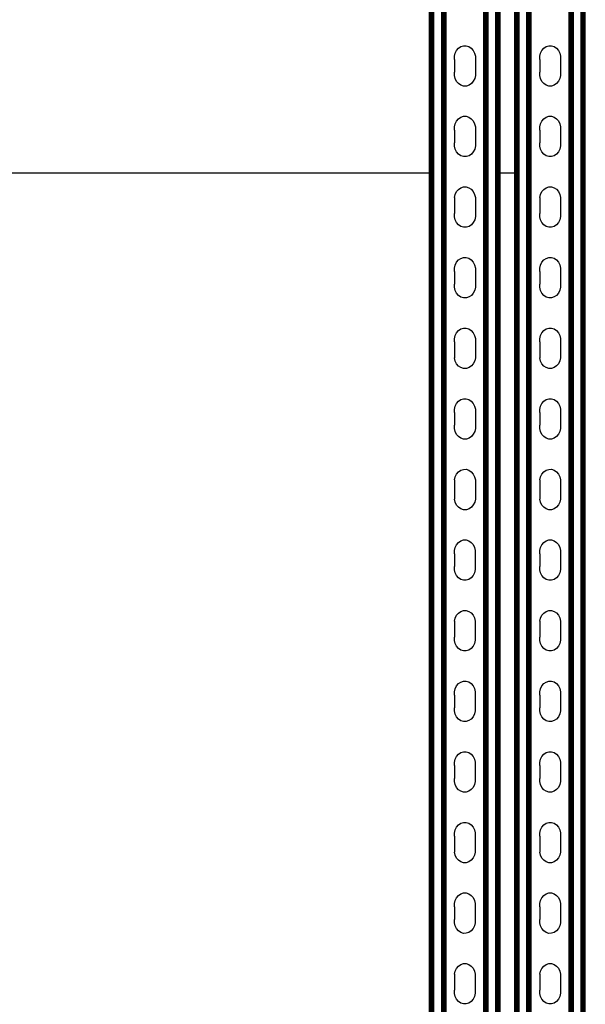
# Model space of a CAD drawing. Extents: x -1383 to 1383, y -906 to 906.
# Drawn here: x -1072 to -761, y -90 to 452 of the extents above; entities that cross this region are included whole.
import ezdxf

# ---------------------------------------------------------------- set-up
doc = ezdxf.new("R2010")
doc.units = 0
doc.layers.get('0').update_dxf_attribs({"linetype": 'CONTINUOUS'})

msp = doc.modelspace()

# ---------------------------------------------------------------- linework, layer by layer
for p, q in [((-846.5, -777.84), (-846.5, 780.22)), ((-846.4, -777.84), (-846.4, 780.22)), ((-846.27, -777.84), (-846.27, 780.22)), ((-846.09, -777.84), (-846.09, 780.22)), ((-845.89, -777.84), (-845.89, 780.22)), ((-845.66, -777.84), (-845.66, 780.22)), ((-845.4, -777.84), (-845.4, 780.22)), ((-845.12, -777.84), (-845.12, 780.22)), ((-844.83, -777.84), (-844.83, 780.22)), ((-844.21, -777.84), (-844.21, 780.22)), ((-839.95, -777.84), (-839.95, 780.22)), ((-839.34, -777.84), (-839.34, 780.22)), ((-839.05, -777.84), (-839.05, 780.22)), ((-838.77, -777.84), (-838.77, 780.22)), ((-838.51, -777.84), (-838.51, 780.22)), ((-838.28, -777.84), (-838.28, 780.22)), ((-838.07, -777.84), (-838.07, 780.22)), ((-837.9, -777.84), (-837.9, 780.22)), ((-837.76, -777.84), (-837.76, 780.22)), ((-837.66, -777.84), (-837.66, 780.22)), ((-837.58, -777.84), (-837.58, 780.22)), ((-816.74, -777.84), (-816.74, 780.22)), ((-816.66, -777.84), (-816.66, 780.22)), ((-816.56, -777.84), (-816.56, 780.22)), ((-816.42, -777.84), (-816.42, 780.22)), ((-816.25, -777.84), (-816.25, 780.22)), ((-816.05, -777.84), (-816.05, 780.22)), ((-815.81, -777.84), (-815.81, 780.22)), ((-815.56, -777.84), (-815.56, 780.22)), ((-815.28, -777.84), (-815.28, 780.22)), ((-814.99, -777.84), (-814.99, 780.22)), ((-814.37, -777.84), (-814.37, 780.22)), ((-810.11, -777.84), (-810.11, 780.22)), ((-809.5, -777.84), (-809.5, 780.22)), ((-809.2, -777.84), (-809.2, 780.22)), ((-808.93, -777.84), (-808.93, 780.22)), ((-808.67, -777.84), (-808.67, 780.22)), ((-808.44, -777.84), (-808.44, 780.22)), ((-808.23, -777.84), (-808.23, 780.22)), ((-808.06, -777.84), (-808.06, 780.22)), ((-807.92, -777.84), (-807.92, 780.22)), ((-807.82, -777.84), (-807.82, 780.22)), ((-799.6, -777.84), (-799.6, 780.22)), ((-799.5, -777.84), (-799.5, 780.22)), ((-799.37, -777.84), (-799.37, 780.22)), ((-799.19, -777.84), (-799.19, 780.22)), ((-798.99, -777.84), (-798.99, 780.22)), ((-798.76, -777.84), (-798.76, 780.22)), ((-798.5, -777.84), (-798.5, 780.22)), ((-798.22, -777.84), (-798.22, 780.22)), ((-797.93, -777.84), (-797.93, 780.22)), ((-797.31, -777.84), (-797.31, 780.22)), ((-793.05, -777.84), (-793.05, 780.22)), ((-792.44, -777.84), (-792.44, 780.22)), ((-792.15, -777.84), (-792.15, 780.22)), ((-791.87, -777.84), (-791.87, 780.22)), ((-791.61, -777.84), (-791.61, 780.22)), ((-791.38, -777.84), (-791.38, 780.22)), ((-791.17, -777.84), (-791.17, 780.22)), ((-791, -777.84), (-791, 780.22)), ((-790.86, -777.84), (-790.86, 780.22)), ((-790.76, -777.84), (-790.76, 780.22)), ((-790.68, -777.84), (-790.68, 780.22)), ((-769.84, -777.84), (-769.84, 780.22)), ((-769.76, -777.84), (-769.76, 780.22)), ((-769.66, -777.84), (-769.66, 780.22)), ((-769.52, -777.84), (-769.52, 780.22)), ((-769.35, -777.84), (-769.35, 780.22)), ((-769.15, -777.84), (-769.15, 780.22)), ((-768.91, -777.84), (-768.91, 780.22)), ((-768.66, -777.84), (-768.66, 780.22)), ((-768.38, -777.84), (-768.38, 780.22)), ((-768.09, -777.84), (-768.09, 780.22)), ((-767.47, -777.84), (-767.47, 780.22)), ((-763.21, -777.84), (-763.21, 780.22)), ((-762.6, -777.84), (-762.6, 780.22)), ((-762.3, -777.84), (-762.3, 780.22)), ((-762.03, -777.84), (-762.03, 780.22)), ((-761.77, -777.84), (-761.77, 780.22)), ((-761.54, -777.84), (-761.54, 780.22)), ((-761.33, -777.84), (-761.33, 780.22)), ((-761.16, -777.84), (-761.16, 780.22)), ((-761.02, -777.84), (-761.02, 780.22)), ((-760.92, -777.84), (-760.92, 780.22)), ((-846.58, 367.52), (-846.58, 636.02)), ((-807.74, 367.52), (-807.74, 636.02)), ((-799.68, 367.52), (-799.68, 636.02)), ((-832.5, 433.25), (-831.75, 434.79)), ((-831.75, 434.79), (-830.69, 436.04)), ((-830.69, 436.04), (-829.39, 436.93)), ((-829.39, 436.93), (-827.93, 437.4)), ((-827.93, 437.4), (-826.42, 437.41)), ((-826.42, 437.41), (-824.96, 436.96)), ((-824.96, 436.96), (-823.65, 436.08)), ((-823.65, 436.08), (-822.58, 434.84)), ((-822.58, 434.84), (-821.82, 433.31)), ((-785.6, 433.25), (-784.85, 434.79)), ((-784.85, 434.79), (-783.79, 436.04)), ((-783.79, 436.04), (-782.49, 436.93)), ((-782.49, 436.93), (-781.03, 437.4)), ((-781.03, 437.4), (-779.52, 437.41)), ((-779.52, 437.41), (-778.06, 436.96)), ((-778.06, 436.96), (-776.75, 436.08)), ((-776.75, 436.08), (-775.68, 434.84)), ((-775.68, 434.84), (-774.92, 433.31)), ((-832.88, 431.55), (-832.5, 433.25)), ((-832.88, 429.78), (-832.88, 431.55)), ((-832.88, 429.78), (-832.88, 422.78)), ((-821.82, 433.31), (-821.42, 431.6)), ((-821.42, 431.6), (-821.42, 430.66)), ((-821.42, 430.66), (-821.42, 421.89)), ((-785.98, 431.55), (-785.6, 433.25)), ((-785.98, 429.78), (-785.98, 431.55)), ((-785.98, 429.78), (-785.98, 422.78)), ((-774.92, 433.31), (-774.52, 431.6)), ((-774.52, 431.6), (-774.52, 430.66)), ((-774.52, 430.66), (-774.52, 421.89)), ((-832.88, 421.01), (-832.88, 422.78)), ((-785.98, 421.01), (-785.98, 422.78)), ((-832.48, 419.3), (-832.88, 421.01)), ((-831.72, 417.78), (-832.48, 419.3)), ((-830.65, 416.53), (-831.72, 417.78)), ((-822.55, 417.82), (-823.61, 416.57)), ((-821.8, 419.36), (-822.55, 417.82)), ((-821.42, 421.07), (-821.8, 419.36)), ((-821.42, 421.89), (-821.42, 421.07)), ((-785.58, 419.3), (-785.98, 421.01)), ((-784.82, 417.78), (-785.58, 419.3)), ((-783.75, 416.53), (-784.82, 417.78)), ((-775.65, 417.82), (-776.71, 416.57)), ((-774.9, 419.36), (-775.65, 417.82)), ((-774.52, 421.07), (-774.9, 419.36)), ((-774.52, 421.89), (-774.52, 421.07)), ((-829.34, 415.66), (-830.65, 416.53)), ((-827.88, 415.21), (-829.34, 415.66)), ((-826.37, 415.21), (-827.88, 415.21)), ((-824.92, 415.68), (-826.37, 415.21)), ((-823.61, 416.57), (-824.92, 415.68)), ((-782.44, 415.66), (-783.75, 416.53)), ((-780.98, 415.21), (-782.44, 415.66)), ((-779.47, 415.21), (-780.98, 415.21)), ((-778.02, 415.68), (-779.47, 415.21)), ((-776.71, 416.57), (-778.02, 415.68)), ((-832.5, 394.41), (-831.75, 395.95)), ((-831.75, 395.95), (-830.69, 397.2)), ((-830.69, 397.2), (-829.39, 398.09)), ((-829.39, 398.09), (-827.93, 398.56)), ((-827.93, 398.56), (-826.42, 398.56)), ((-826.42, 398.56), (-824.96, 398.11)), ((-824.96, 398.11), (-823.65, 397.24)), ((-823.65, 397.24), (-822.58, 395.99)), ((-822.58, 395.99), (-821.82, 394.46)), ((-785.6, 394.41), (-784.85, 395.95)), ((-784.85, 395.95), (-783.79, 397.2)), ((-783.79, 397.2), (-782.49, 398.09)), ((-782.49, 398.09), (-781.03, 398.56)), ((-781.03, 398.56), (-779.52, 398.56)), ((-779.52, 398.56), (-778.06, 398.11)), ((-778.06, 398.11), (-776.75, 397.24)), ((-776.75, 397.24), (-775.68, 395.99)), ((-775.68, 395.99), (-774.92, 394.46)), ((-832.88, 392.7), (-832.5, 394.41)), ((-832.88, 390.93), (-832.88, 392.7)), ((-832.88, 390.93), (-832.88, 383.93)), ((-821.82, 394.46), (-821.42, 392.76)), ((-821.42, 392.76), (-821.42, 391.82)), ((-821.42, 391.82), (-821.42, 383.05)), ((-785.98, 392.7), (-785.6, 394.41)), ((-785.98, 390.93), (-785.98, 392.7)), ((-785.98, 390.93), (-785.98, 383.93)), ((-774.92, 394.46), (-774.52, 392.76)), ((-774.52, 392.76), (-774.52, 391.82)), ((-774.52, 391.82), (-774.52, 383.05)), ((-832.88, 382.17), (-832.88, 383.93)), ((-832.48, 380.46), (-832.88, 382.17)), ((-831.72, 378.93), (-832.48, 380.46)), ((-821.8, 380.51), (-822.55, 378.98)), ((-821.42, 382.22), (-821.8, 380.51)), ((-821.42, 383.05), (-821.42, 382.22)), ((-785.98, 382.17), (-785.98, 383.93)), ((-785.58, 380.46), (-785.98, 382.17)), ((-784.82, 378.93), (-785.58, 380.46)), ((-774.9, 380.51), (-775.65, 378.98)), ((-774.52, 382.22), (-774.9, 380.51)), ((-774.52, 383.05), (-774.52, 382.22)), ((-830.65, 377.69), (-831.72, 378.93)), ((-829.34, 376.81), (-830.65, 377.69)), ((-827.88, 376.36), (-829.34, 376.81)), ((-826.37, 376.37), (-827.88, 376.36)), ((-824.92, 376.84), (-826.37, 376.37)), ((-823.61, 377.73), (-824.92, 376.84)), ((-822.55, 378.98), (-823.61, 377.73)), ((-783.75, 377.69), (-784.82, 378.93)), ((-782.44, 376.81), (-783.75, 377.69)), ((-780.98, 376.36), (-782.44, 376.81)), ((-779.47, 376.37), (-780.98, 376.36)), ((-778.02, 376.84), (-779.47, 376.37)), ((-776.71, 377.73), (-778.02, 376.84)), ((-775.65, 378.98), (-776.71, 377.73)), ((-1188.42, 367.52), (-846.58, 367.52)), ((-846.58, -372.48), (-846.58, 367.52)), ((-807.74, 367.52), (-799.68, 367.52)), ((-807.74, -372.48), (-807.74, 367.52)), ((-799.68, -372.48), (-799.68, 367.52)), ((-831.75, 357.1), (-830.69, 358.36)), ((-830.69, 358.36), (-829.39, 359.25)), ((-829.39, 359.25), (-827.93, 359.71)), ((-827.93, 359.71), (-826.42, 359.72)), ((-826.42, 359.72), (-824.96, 359.27)), ((-824.96, 359.27), (-823.65, 358.39)), ((-823.65, 358.39), (-822.58, 357.15)), ((-784.85, 357.1), (-783.79, 358.36)), ((-783.79, 358.36), (-782.49, 359.25)), ((-782.49, 359.25), (-781.03, 359.71)), ((-781.03, 359.71), (-779.52, 359.72)), ((-779.52, 359.72), (-778.06, 359.27)), ((-778.06, 359.27), (-776.75, 358.39)), ((-776.75, 358.39), (-775.68, 357.15)), ((-832.88, 353.86), (-832.5, 355.57)), ((-832.88, 353.86), (-832.88, 352.09)), ((-832.88, 352.09), (-832.88, 345.09)), ((-832.5, 355.57), (-831.75, 357.1)), ((-822.58, 357.15), (-821.82, 355.62)), ((-821.82, 355.62), (-821.42, 353.92)), ((-821.42, 353.92), (-821.42, 352.97)), ((-821.42, 352.97), (-821.42, 344.21)), ((-785.98, 353.86), (-785.6, 355.57)), ((-785.98, 353.86), (-785.98, 352.09)), ((-785.98, 352.09), (-785.98, 345.09)), ((-785.6, 355.57), (-784.85, 357.1)), ((-775.68, 357.15), (-774.92, 355.62)), ((-774.92, 355.62), (-774.52, 353.92)), ((-774.52, 353.92), (-774.52, 352.97)), ((-774.52, 352.97), (-774.52, 344.21)), ((-832.88, 343.32), (-832.88, 345.09)), ((-832.48, 341.62), (-832.88, 343.32)), ((-831.72, 340.09), (-832.48, 341.62)), ((-821.8, 341.67), (-822.55, 340.14)), ((-821.42, 343.38), (-821.8, 341.67)), ((-821.42, 344.21), (-821.42, 343.38)), ((-785.98, 343.32), (-785.98, 345.09)), ((-785.58, 341.62), (-785.98, 343.32)), ((-784.82, 340.09), (-785.58, 341.62)), ((-774.9, 341.67), (-775.65, 340.14)), ((-774.52, 343.38), (-774.9, 341.67)), ((-774.52, 344.21), (-774.52, 343.38)), ((-830.65, 338.85), (-831.72, 340.09)), ((-829.34, 337.97), (-830.65, 338.85)), ((-827.88, 337.52), (-829.34, 337.97)), ((-826.37, 337.53), (-827.88, 337.52)), ((-824.92, 337.99), (-826.37, 337.53)), ((-823.61, 338.88), (-824.92, 337.99)), ((-822.55, 340.14), (-823.61, 338.88)), ((-783.75, 338.85), (-784.82, 340.09)), ((-782.44, 337.97), (-783.75, 338.85)), ((-780.98, 337.52), (-782.44, 337.97)), ((-779.47, 337.53), (-780.98, 337.52)), ((-778.02, 337.99), (-779.47, 337.53)), ((-776.71, 338.88), (-778.02, 337.99)), ((-775.65, 340.14), (-776.71, 338.88)), ((-830.69, 319.51), (-829.39, 320.4)), ((-829.39, 320.4), (-827.93, 320.87)), ((-827.93, 320.87), (-826.42, 320.88)), ((-826.42, 320.88), (-824.96, 320.43)), ((-824.96, 320.43), (-823.65, 319.55)), ((-783.79, 319.51), (-782.49, 320.4)), ((-782.49, 320.4), (-781.03, 320.87)), ((-781.03, 320.87), (-779.52, 320.88)), ((-779.52, 320.88), (-778.06, 320.43)), ((-778.06, 320.43), (-776.75, 319.55)), ((-832.88, 315.02), (-832.5, 316.72)), ((-832.88, 313.25), (-832.88, 315.02)), ((-832.5, 316.72), (-831.75, 318.26)), ((-831.75, 318.26), (-830.69, 319.51)), ((-823.65, 319.55), (-822.58, 318.3)), ((-822.58, 318.3), (-821.82, 316.78)), ((-821.82, 316.78), (-821.42, 315.07)), ((-821.42, 315.07), (-821.42, 314.13)), ((-785.98, 315.02), (-785.6, 316.72)), ((-785.98, 313.25), (-785.98, 315.02)), ((-785.6, 316.72), (-784.85, 318.26)), ((-784.85, 318.26), (-783.79, 319.51)), ((-776.75, 319.55), (-775.68, 318.3)), ((-775.68, 318.3), (-774.92, 316.78)), ((-774.92, 316.78), (-774.52, 315.07)), ((-774.52, 315.07), (-774.52, 314.13)), ((-832.88, 313.25), (-832.88, 306.25)), ((-821.42, 314.13), (-821.42, 305.36)), ((-785.98, 313.25), (-785.98, 306.25)), ((-774.52, 314.13), (-774.52, 305.36)), ((-832.88, 304.48), (-832.88, 306.25)), ((-832.48, 302.77), (-832.88, 304.48)), ((-821.42, 304.54), (-821.8, 302.83)), ((-821.42, 305.36), (-821.42, 304.54)), ((-785.98, 304.48), (-785.98, 306.25)), ((-785.58, 302.77), (-785.98, 304.48)), ((-774.52, 304.54), (-774.9, 302.83)), ((-774.52, 305.36), (-774.52, 304.54)), ((-831.72, 301.25), (-832.48, 302.77)), ((-830.65, 300), (-831.72, 301.25)), ((-829.34, 299.13), (-830.65, 300)), ((-827.88, 298.68), (-829.34, 299.13)), ((-826.37, 298.68), (-827.88, 298.68)), ((-824.92, 299.15), (-826.37, 298.68)), ((-823.61, 300.04), (-824.92, 299.15)), ((-822.55, 301.29), (-823.61, 300.04)), ((-821.8, 302.83), (-822.55, 301.29)), ((-784.82, 301.25), (-785.58, 302.77)), ((-783.75, 300), (-784.82, 301.25)), ((-782.44, 299.13), (-783.75, 300)), ((-780.98, 298.68), (-782.44, 299.13)), ((-779.47, 298.68), (-780.98, 298.68)), ((-778.02, 299.15), (-779.47, 298.68)), ((-776.71, 300.04), (-778.02, 299.15)), ((-775.65, 301.29), (-776.71, 300.04)), ((-774.9, 302.83), (-775.65, 301.29)), ((-829.39, 281.56), (-827.93, 282.02)), ((-827.93, 282.02), (-826.42, 282.03)), ((-826.42, 282.03), (-824.96, 281.58)), ((-782.49, 281.56), (-781.03, 282.02)), ((-781.03, 282.02), (-779.52, 282.03)), ((-779.52, 282.03), (-778.06, 281.58)), ((-832.88, 276.17), (-832.5, 277.88)), ((-832.5, 277.88), (-831.75, 279.41)), ((-831.75, 279.41), (-830.69, 280.67)), ((-830.69, 280.67), (-829.39, 281.56)), ((-824.96, 281.58), (-823.65, 280.71)), ((-823.65, 280.71), (-822.58, 279.46)), ((-822.58, 279.46), (-821.82, 277.93)), ((-821.82, 277.93), (-821.42, 276.23)), ((-785.98, 276.17), (-785.6, 277.88)), ((-785.6, 277.88), (-784.85, 279.41)), ((-784.85, 279.41), (-783.79, 280.67)), ((-783.79, 280.67), (-782.49, 281.56)), ((-778.06, 281.58), (-776.75, 280.71)), ((-776.75, 280.71), (-775.68, 279.46)), ((-775.68, 279.46), (-774.92, 277.93)), ((-774.92, 277.93), (-774.52, 276.23)), ((-832.88, 274.4), (-832.88, 276.17)), ((-832.88, 274.4), (-832.88, 267.4)), ((-821.42, 276.23), (-821.42, 275.29)), ((-821.42, 275.29), (-821.42, 266.52)), ((-785.98, 274.4), (-785.98, 276.17)), ((-785.98, 274.4), (-785.98, 267.4)), ((-774.52, 276.23), (-774.52, 275.29)), ((-774.52, 275.29), (-774.52, 266.52)), ((-832.88, 267.4), (-832.88, 265.64)), ((-832.48, 263.93), (-832.88, 265.64)), ((-821.42, 265.69), (-821.8, 263.98)), ((-821.42, 266.52), (-821.42, 265.69)), ((-785.98, 267.4), (-785.98, 265.64)), ((-785.58, 263.93), (-785.98, 265.64)), ((-774.52, 265.69), (-774.9, 263.98)), ((-774.52, 266.52), (-774.52, 265.69)), ((-831.72, 262.4), (-832.48, 263.93)), ((-830.65, 261.16), (-831.72, 262.4)), ((-829.34, 260.28), (-830.65, 261.16)), ((-827.88, 259.83), (-829.34, 260.28)), ((-824.92, 260.3), (-826.37, 259.84)), ((-823.61, 261.2), (-824.92, 260.3)), ((-822.55, 262.45), (-823.61, 261.2)), ((-821.8, 263.98), (-822.55, 262.45)), ((-784.82, 262.4), (-785.58, 263.93)), ((-783.75, 261.16), (-784.82, 262.4)), ((-782.44, 260.28), (-783.75, 261.16)), ((-780.98, 259.83), (-782.44, 260.28)), ((-778.02, 260.3), (-779.47, 259.84)), ((-776.71, 261.2), (-778.02, 260.3)), ((-775.65, 262.45), (-776.71, 261.2)), ((-774.9, 263.98), (-775.65, 262.45)), ((-826.37, 259.84), (-827.88, 259.83)), ((-779.47, 259.84), (-780.98, 259.83)), ((-832.88, 237.33), (-832.5, 239.04)), ((-832.5, 239.04), (-831.75, 240.57)), ((-831.75, 240.57), (-830.69, 241.83)), ((-830.69, 241.83), (-829.39, 242.72)), ((-829.39, 242.72), (-827.93, 243.18)), ((-827.93, 243.18), (-826.42, 243.19)), ((-826.42, 243.19), (-824.96, 242.74)), ((-824.96, 242.74), (-823.65, 241.86)), ((-823.65, 241.86), (-822.58, 240.62)), ((-822.58, 240.62), (-821.82, 239.09)), ((-821.82, 239.09), (-821.42, 237.39)), ((-785.98, 237.33), (-785.6, 239.04)), ((-785.6, 239.04), (-784.85, 240.57)), ((-784.85, 240.57), (-783.79, 241.83)), ((-783.79, 241.83), (-782.49, 242.72)), ((-782.49, 242.72), (-781.03, 243.18)), ((-781.03, 243.18), (-779.52, 243.19)), ((-779.52, 243.19), (-778.06, 242.74)), ((-778.06, 242.74), (-776.75, 241.86)), ((-776.75, 241.86), (-775.68, 240.62)), ((-775.68, 240.62), (-774.92, 239.09)), ((-774.92, 239.09), (-774.52, 237.39)), ((-832.88, 235.56), (-832.88, 237.33)), ((-832.88, 235.56), (-832.88, 228.56)), ((-821.42, 237.39), (-821.42, 236.44)), ((-821.42, 236.44), (-821.42, 227.68)), ((-785.98, 235.56), (-785.98, 237.33)), ((-785.98, 235.56), (-785.98, 228.56)), ((-774.52, 237.39), (-774.52, 236.44)), ((-774.52, 236.44), (-774.52, 227.68)), ((-832.88, 226.79), (-832.88, 228.56)), ((-821.42, 227.68), (-821.42, 226.85)), ((-785.98, 226.79), (-785.98, 228.56)), ((-774.52, 227.68), (-774.52, 226.85)), ((-832.48, 225.09), (-832.88, 226.79)), ((-831.72, 223.56), (-832.48, 225.09)), ((-830.65, 222.32), (-831.72, 223.56)), ((-829.34, 221.44), (-830.65, 222.32)), ((-823.61, 222.35), (-824.92, 221.46)), ((-822.55, 223.61), (-823.61, 222.35)), ((-821.8, 225.14), (-822.55, 223.61)), ((-821.42, 226.85), (-821.8, 225.14)), ((-785.58, 225.09), (-785.98, 226.79)), ((-784.82, 223.56), (-785.58, 225.09)), ((-783.75, 222.32), (-784.82, 223.56)), ((-782.44, 221.44), (-783.75, 222.32)), ((-776.71, 222.35), (-778.02, 221.46)), ((-775.65, 223.61), (-776.71, 222.35)), ((-774.9, 225.14), (-775.65, 223.61)), ((-774.52, 226.85), (-774.9, 225.14)), ((-827.88, 220.99), (-829.34, 221.44)), ((-826.37, 221), (-827.88, 220.99)), ((-824.92, 221.46), (-826.37, 221)), ((-780.98, 220.99), (-782.44, 221.44)), ((-779.47, 221), (-780.98, 220.99)), ((-778.02, 221.46), (-779.47, 221)), ((-832.5, 200.19), (-831.75, 201.73)), ((-831.75, 201.73), (-830.69, 202.98)), ((-830.69, 202.98), (-829.39, 203.87)), ((-829.39, 203.87), (-827.93, 204.34)), ((-827.93, 204.34), (-826.42, 204.35)), ((-826.42, 204.35), (-824.96, 203.9)), ((-824.96, 203.9), (-823.65, 203.02)), ((-823.65, 203.02), (-822.58, 201.77)), ((-822.58, 201.77), (-821.82, 200.25)), ((-785.6, 200.19), (-784.85, 201.73)), ((-784.85, 201.73), (-783.79, 202.98)), ((-783.79, 202.98), (-782.49, 203.87)), ((-782.49, 203.87), (-781.03, 204.34)), ((-781.03, 204.34), (-779.52, 204.35)), ((-779.52, 204.35), (-778.06, 203.9)), ((-778.06, 203.9), (-776.75, 203.02)), ((-776.75, 203.02), (-775.68, 201.77)), ((-775.68, 201.77), (-774.92, 200.25)), ((-832.88, 198.48), (-832.5, 200.19)), ((-832.88, 198.48), (-832.88, 196.72)), ((-832.88, 196.72), (-832.88, 189.72)), ((-821.82, 200.25), (-821.42, 198.54)), ((-821.42, 198.54), (-821.42, 197.6)), ((-821.42, 197.6), (-821.42, 188.83)), ((-785.98, 198.48), (-785.6, 200.19)), ((-785.98, 198.48), (-785.98, 196.72)), ((-785.98, 196.72), (-785.98, 189.72)), ((-774.92, 200.25), (-774.52, 198.54)), ((-774.52, 198.54), (-774.52, 197.6)), ((-774.52, 197.6), (-774.52, 188.83)), ((-832.88, 189.72), (-832.88, 187.95)), ((-785.98, 189.72), (-785.98, 187.95)), ((-832.48, 186.24), (-832.88, 187.95)), ((-831.72, 184.72), (-832.48, 186.24)), ((-830.65, 183.47), (-831.72, 184.72)), ((-822.55, 184.76), (-823.61, 183.51)), ((-821.8, 186.3), (-822.55, 184.76)), ((-821.42, 188.01), (-821.8, 186.3)), ((-821.42, 188.83), (-821.42, 188.01)), ((-785.58, 186.24), (-785.98, 187.95)), ((-784.82, 184.72), (-785.58, 186.24)), ((-783.75, 183.47), (-784.82, 184.72)), ((-775.65, 184.76), (-776.71, 183.51)), ((-774.9, 186.3), (-775.65, 184.76)), ((-774.52, 188.01), (-774.9, 186.3)), ((-774.52, 188.83), (-774.52, 188.01)), ((-829.34, 182.6), (-830.65, 183.47)), ((-827.88, 182.15), (-829.34, 182.6)), ((-826.37, 182.15), (-827.88, 182.15)), ((-824.92, 182.62), (-826.37, 182.15)), ((-823.61, 183.51), (-824.92, 182.62)), ((-782.44, 182.6), (-783.75, 183.47)), ((-780.98, 182.15), (-782.44, 182.6)), ((-779.47, 182.15), (-780.98, 182.15)), ((-778.02, 182.62), (-779.47, 182.15)), ((-776.71, 183.51), (-778.02, 182.62)), ((-832.54, 161.35), (-831.79, 162.88)), ((-831.79, 162.88), (-830.72, 164.14)), ((-830.72, 164.14), (-829.42, 165.03)), ((-829.42, 165.03), (-827.97, 165.49)), ((-827.97, 165.49), (-826.46, 165.5)), ((-826.46, 165.5), (-825, 165.05)), ((-825, 165.05), (-823.69, 164.17)), ((-823.69, 164.17), (-822.62, 162.93)), ((-822.62, 162.93), (-821.86, 161.4)), ((-785.64, 161.35), (-784.89, 162.88)), ((-784.89, 162.88), (-783.82, 164.14)), ((-783.82, 164.14), (-782.52, 165.03)), ((-782.52, 165.03), (-781.07, 165.49)), ((-781.07, 165.49), (-779.56, 165.5)), ((-779.56, 165.5), (-778.1, 165.05)), ((-778.1, 165.05), (-776.79, 164.17)), ((-776.79, 164.17), (-775.72, 162.93)), ((-775.72, 162.93), (-774.96, 161.4)), ((-832.92, 159.64), (-832.54, 161.35)), ((-832.91, 157.87), (-832.92, 159.64)), ((-832.91, 157.87), (-832.92, 150.87)), ((-821.86, 161.4), (-821.46, 159.7)), ((-821.46, 159.7), (-821.46, 158.76)), ((-821.46, 158.76), (-821.46, 149.99)), ((-786.02, 159.64), (-785.64, 161.35)), ((-786.01, 157.87), (-786.02, 159.64)), ((-786.01, 157.87), (-786.02, 150.87)), ((-774.96, 161.4), (-774.56, 159.7)), ((-774.56, 159.7), (-774.56, 158.76)), ((-774.56, 158.76), (-774.56, 149.99)), ((-832.91, 149.11), (-832.92, 150.87)), ((-832.52, 147.4), (-832.91, 149.11)), ((-831.76, 145.87), (-832.52, 147.4)), ((-821.84, 147.45), (-822.59, 145.92)), ((-821.45, 149.16), (-821.84, 147.45)), ((-821.46, 149.99), (-821.45, 149.16)), ((-786.01, 149.11), (-786.02, 150.87)), ((-785.62, 147.4), (-786.01, 149.11)), ((-784.86, 145.87), (-785.62, 147.4)), ((-774.94, 147.45), (-775.69, 145.92)), ((-774.55, 149.16), (-774.94, 147.45)), ((-774.56, 149.99), (-774.55, 149.16)), ((-830.69, 144.63), (-831.76, 145.87)), ((-829.38, 143.75), (-830.69, 144.63)), ((-827.92, 143.3), (-829.38, 143.75)), ((-826.41, 143.31), (-827.92, 143.3)), ((-824.95, 143.77), (-826.41, 143.31)), ((-823.65, 144.66), (-824.95, 143.77)), ((-822.59, 145.92), (-823.65, 144.66)), ((-783.79, 144.63), (-784.86, 145.87)), ((-782.48, 143.75), (-783.79, 144.63)), ((-781.02, 143.3), (-782.48, 143.75)), ((-779.51, 143.31), (-781.02, 143.3)), ((-778.05, 143.77), (-779.51, 143.31)), ((-776.75, 144.66), (-778.05, 143.77)), ((-775.69, 145.92), (-776.75, 144.66)), ((-831.79, 124.04), (-830.72, 125.3)), ((-830.72, 125.3), (-829.42, 126.19)), ((-829.42, 126.19), (-827.97, 126.65)), ((-827.97, 126.65), (-826.46, 126.66)), ((-826.46, 126.66), (-825, 126.21)), ((-825, 126.21), (-823.69, 125.33)), ((-823.69, 125.33), (-822.62, 124.09)), ((-784.89, 124.04), (-783.82, 125.3)), ((-783.82, 125.3), (-782.52, 126.19)), ((-782.52, 126.19), (-781.07, 126.65)), ((-781.07, 126.65), (-779.56, 126.66)), ((-779.56, 126.66), (-778.1, 126.21)), ((-778.1, 126.21), (-776.79, 125.33)), ((-776.79, 125.33), (-775.72, 124.09)), ((-832.92, 120.8), (-832.54, 122.51)), ((-832.92, 120.8), (-832.91, 119.03)), ((-832.54, 122.51), (-831.79, 124.04)), ((-822.62, 124.09), (-821.86, 122.56)), ((-821.86, 122.56), (-821.46, 120.86)), ((-821.46, 120.86), (-821.46, 119.91)), ((-821.46, 119.91), (-821.46, 111.15)), ((-786.02, 120.8), (-785.64, 122.51)), ((-786.02, 120.8), (-786.01, 119.03)), ((-785.64, 122.51), (-784.89, 124.04)), ((-775.72, 124.09), (-774.96, 122.56)), ((-774.96, 122.56), (-774.56, 120.86)), ((-774.56, 120.86), (-774.56, 119.91)), ((-774.56, 119.91), (-774.56, 111.15)), ((-832.91, 119.03), (-832.92, 112.03)), ((-786.01, 119.03), (-786.02, 112.03)), ((-832.91, 110.26), (-832.92, 112.03)), ((-832.52, 108.56), (-832.91, 110.26)), ((-831.76, 107.03), (-832.52, 108.56)), ((-821.84, 108.61), (-822.59, 107.08)), ((-821.45, 110.32), (-821.84, 108.61)), ((-821.46, 111.15), (-821.45, 110.32)), ((-786.01, 110.26), (-786.02, 112.03)), ((-785.62, 108.56), (-786.01, 110.26)), ((-784.86, 107.03), (-785.62, 108.56)), ((-774.94, 108.61), (-775.69, 107.08)), ((-774.55, 110.32), (-774.94, 108.61)), ((-774.56, 111.15), (-774.55, 110.32)), ((-830.69, 105.79), (-831.76, 107.03)), ((-829.38, 104.91), (-830.69, 105.79)), ((-827.92, 104.46), (-829.38, 104.91)), ((-826.41, 104.47), (-827.92, 104.46)), ((-824.95, 104.93), (-826.41, 104.47)), ((-823.65, 105.82), (-824.95, 104.93)), ((-822.59, 107.08), (-823.65, 105.82)), ((-783.79, 105.79), (-784.86, 107.03)), ((-782.48, 104.91), (-783.79, 105.79)), ((-781.02, 104.46), (-782.48, 104.91)), ((-779.51, 104.47), (-781.02, 104.46)), ((-778.05, 104.93), (-779.51, 104.47)), ((-776.75, 105.82), (-778.05, 104.93)), ((-775.69, 107.08), (-776.75, 105.82)), ((-830.72, 86.45), (-829.42, 87.34)), ((-829.42, 87.34), (-827.97, 87.81)), ((-827.97, 87.81), (-826.46, 87.82)), ((-826.46, 87.82), (-825, 87.36)), ((-825, 87.36), (-823.69, 86.49)), ((-783.82, 86.45), (-782.52, 87.34)), ((-782.52, 87.34), (-781.07, 87.81)), ((-781.07, 87.81), (-779.56, 87.82)), ((-779.56, 87.82), (-778.1, 87.36)), ((-778.1, 87.36), (-776.79, 86.49)), ((-832.92, 81.95), (-832.54, 83.66)), ((-832.91, 80.19), (-832.92, 81.95)), ((-832.54, 83.66), (-831.79, 85.2)), ((-831.79, 85.2), (-830.72, 86.45)), ((-823.69, 86.49), (-822.62, 85.24)), ((-822.62, 85.24), (-821.86, 83.72)), ((-821.86, 83.72), (-821.46, 82.01)), ((-821.46, 82.01), (-821.46, 81.07)), ((-786.02, 81.95), (-785.64, 83.66)), ((-786.01, 80.19), (-786.02, 81.95)), ((-785.64, 83.66), (-784.89, 85.2)), ((-784.89, 85.2), (-783.82, 86.45)), ((-776.79, 86.49), (-775.72, 85.24)), ((-775.72, 85.24), (-774.96, 83.72)), ((-774.96, 83.72), (-774.56, 82.01)), ((-774.56, 82.01), (-774.56, 81.07)), ((-832.91, 80.19), (-832.92, 73.19)), ((-821.46, 81.07), (-821.46, 72.3)), ((-786.01, 80.19), (-786.02, 73.19)), ((-774.56, 81.07), (-774.56, 72.3)), ((-832.91, 71.42), (-832.92, 73.19)), ((-832.52, 69.71), (-832.91, 71.42)), ((-821.45, 71.48), (-821.84, 69.77)), ((-821.46, 72.3), (-821.45, 71.48)), ((-786.01, 71.42), (-786.02, 73.19)), ((-785.62, 69.71), (-786.01, 71.42)), ((-774.55, 71.48), (-774.94, 69.77)), ((-774.56, 72.3), (-774.55, 71.48)), ((-831.76, 68.19), (-832.52, 69.71)), ((-830.69, 66.94), (-831.76, 68.19)), ((-829.38, 66.06), (-830.69, 66.94)), ((-827.92, 65.61), (-829.38, 66.06)), ((-826.41, 65.62), (-827.92, 65.61)), ((-824.95, 66.09), (-826.41, 65.62)), ((-823.65, 66.98), (-824.95, 66.09)), ((-822.59, 68.23), (-823.65, 66.98)), ((-821.84, 69.77), (-822.59, 68.23)), ((-784.86, 68.19), (-785.62, 69.71)), ((-783.79, 66.94), (-784.86, 68.19)), ((-782.48, 66.06), (-783.79, 66.94)), ((-781.02, 65.61), (-782.48, 66.06)), ((-779.51, 65.62), (-781.02, 65.61)), ((-778.05, 66.09), (-779.51, 65.62)), ((-776.75, 66.98), (-778.05, 66.09)), ((-775.69, 68.23), (-776.75, 66.98)), ((-774.94, 69.77), (-775.69, 68.23)), ((-829.42, 48.5), (-827.97, 48.96)), ((-827.97, 48.96), (-826.46, 48.97)), ((-826.46, 48.97), (-825, 48.52)), ((-782.52, 48.5), (-781.07, 48.96)), ((-781.07, 48.96), (-779.56, 48.97)), ((-779.56, 48.97), (-778.1, 48.52)), ((-832.92, 43.11), (-832.54, 44.82)), ((-832.54, 44.82), (-831.79, 46.35)), ((-831.79, 46.35), (-830.72, 47.61)), ((-830.72, 47.61), (-829.42, 48.5)), ((-825, 48.52), (-823.69, 47.64)), ((-823.69, 47.64), (-822.62, 46.4)), ((-822.62, 46.4), (-821.86, 44.87)), ((-821.86, 44.87), (-821.46, 43.17)), ((-786.02, 43.11), (-785.64, 44.82)), ((-785.64, 44.82), (-784.89, 46.35)), ((-784.89, 46.35), (-783.82, 47.61)), ((-783.82, 47.61), (-782.52, 48.5)), ((-778.1, 48.52), (-776.79, 47.64)), ((-776.79, 47.64), (-775.72, 46.4)), ((-775.72, 46.4), (-774.96, 44.87)), ((-774.96, 44.87), (-774.56, 43.17)), ((-832.91, 41.34), (-832.92, 43.11)), ((-832.91, 41.34), (-832.92, 34.34)), ((-821.46, 43.17), (-821.46, 42.23)), ((-821.46, 42.23), (-821.46, 33.46)), ((-786.01, 41.34), (-786.02, 43.11)), ((-786.01, 41.34), (-786.02, 34.34)), ((-774.56, 43.17), (-774.56, 42.23)), ((-774.56, 42.23), (-774.56, 33.46)), ((-832.91, 32.57), (-832.92, 34.34)), ((-832.52, 30.87), (-832.91, 32.57)), ((-821.45, 32.63), (-821.84, 30.92)), ((-821.46, 33.46), (-821.45, 32.63)), ((-786.01, 32.57), (-786.02, 34.34)), ((-785.62, 30.87), (-786.01, 32.57)), ((-774.55, 32.63), (-774.94, 30.92)), ((-774.56, 33.46), (-774.55, 32.63)), ((-831.76, 29.34), (-832.52, 30.87)), ((-830.69, 28.1), (-831.76, 29.34)), ((-829.38, 27.22), (-830.69, 28.1)), ((-827.92, 26.77), (-829.38, 27.22)), ((-824.95, 27.24), (-826.41, 26.78)), ((-823.65, 28.13), (-824.95, 27.24)), ((-822.59, 29.39), (-823.65, 28.13)), ((-821.84, 30.92), (-822.59, 29.39)), ((-784.86, 29.34), (-785.62, 30.87)), ((-783.79, 28.1), (-784.86, 29.34)), ((-782.48, 27.22), (-783.79, 28.1)), ((-781.02, 26.77), (-782.48, 27.22)), ((-778.05, 27.24), (-779.51, 26.78)), ((-776.75, 28.13), (-778.05, 27.24)), ((-775.69, 29.39), (-776.75, 28.13)), ((-774.94, 30.92), (-775.69, 29.39)), ((-826.41, 26.78), (-827.92, 26.77)), ((-779.51, 26.78), (-781.02, 26.77)), ((-832.92, 4.27), (-832.54, 5.98)), ((-832.54, 5.98), (-831.79, 7.51)), ((-831.79, 7.51), (-830.72, 8.77)), ((-830.72, 8.77), (-829.42, 9.66)), ((-829.42, 9.66), (-827.97, 10.12)), ((-827.97, 10.12), (-826.46, 10.13)), ((-826.46, 10.13), (-825, 9.68)), ((-825, 9.68), (-823.69, 8.8)), ((-823.69, 8.8), (-822.62, 7.56)), ((-822.62, 7.56), (-821.86, 6.03)), ((-821.86, 6.03), (-821.46, 4.32)), ((-786.02, 4.27), (-785.64, 5.98)), ((-785.64, 5.98), (-784.89, 7.51)), ((-784.89, 7.51), (-783.82, 8.77)), ((-783.82, 8.77), (-782.52, 9.66)), ((-782.52, 9.66), (-781.07, 10.12)), ((-781.07, 10.12), (-779.56, 10.13)), ((-779.56, 10.13), (-778.1, 9.68)), ((-778.1, 9.68), (-776.79, 8.8)), ((-776.79, 8.8), (-775.72, 7.56)), ((-775.72, 7.56), (-774.96, 6.03)), ((-774.96, 6.03), (-774.56, 4.32)), ((-832.91, 2.5), (-832.92, 4.27)), ((-832.91, 2.5), (-832.92, -4.5)), ((-821.46, 4.32), (-821.46, 3.38)), ((-821.46, 3.38), (-821.46, -5.39)), ((-786.01, 2.5), (-786.02, 4.27)), ((-786.01, 2.5), (-786.02, -4.5)), ((-774.56, 4.32), (-774.56, 3.38)), ((-774.56, 3.38), (-774.56, -5.39)), ((-832.92, -4.5), (-832.91, -6.27)), ((-821.46, -5.39), (-821.45, -6.21)), ((-786.02, -4.5), (-786.01, -6.27)), ((-774.56, -5.39), (-774.55, -6.21)), ((-832.52, -7.97), (-832.91, -6.27)), ((-831.76, -9.5), (-832.52, -7.97)), ((-830.69, -10.75), (-831.76, -9.5)), ((-829.38, -11.62), (-830.69, -10.75)), ((-823.65, -10.71), (-824.95, -11.6)), ((-822.59, -9.45), (-823.65, -10.71)), ((-821.84, -7.92), (-822.59, -9.45)), ((-821.45, -6.21), (-821.84, -7.92)), ((-785.62, -7.97), (-786.01, -6.27)), ((-784.86, -9.5), (-785.62, -7.97)), ((-783.79, -10.75), (-784.86, -9.5)), ((-782.48, -11.62), (-783.79, -10.75)), ((-776.75, -10.71), (-778.05, -11.6)), ((-775.69, -9.45), (-776.75, -10.71)), ((-774.94, -7.92), (-775.69, -9.45)), ((-774.55, -6.21), (-774.94, -7.92)), ((-827.92, -12.07), (-829.38, -11.62)), ((-826.41, -12.06), (-827.92, -12.07)), ((-824.95, -11.6), (-826.41, -12.06)), ((-781.02, -12.07), (-782.48, -11.62)), ((-779.51, -12.06), (-781.02, -12.07)), ((-778.05, -11.6), (-779.51, -12.06)), ((-832.54, -32.87), (-831.79, -31.33)), ((-831.79, -31.33), (-830.72, -30.08)), ((-830.72, -30.08), (-829.42, -29.19)), ((-829.42, -29.19), (-827.97, -28.72)), ((-827.97, -28.72), (-826.46, -28.72)), ((-826.46, -28.72), (-825, -29.17)), ((-825, -29.17), (-823.69, -30.04)), ((-823.69, -30.04), (-822.62, -31.29)), ((-822.62, -31.29), (-821.86, -32.81)), ((-785.64, -32.87), (-784.89, -31.33)), ((-784.89, -31.33), (-783.82, -30.08)), ((-783.82, -30.08), (-782.52, -29.19)), ((-782.52, -29.19), (-781.07, -28.72)), ((-781.07, -28.72), (-779.56, -28.72)), ((-779.56, -28.72), (-778.1, -29.17)), ((-778.1, -29.17), (-776.79, -30.04)), ((-776.79, -30.04), (-775.72, -31.29)), ((-775.72, -31.29), (-774.96, -32.81)), ((-832.92, -34.58), (-832.54, -32.87)), ((-832.91, -36.34), (-832.92, -34.58)), ((-832.91, -36.34), (-832.92, -43.35)), ((-821.86, -32.81), (-821.46, -34.52)), ((-821.46, -34.52), (-821.46, -35.46)), ((-821.46, -35.46), (-821.46, -44.23)), ((-786.02, -34.58), (-785.64, -32.87)), ((-786.01, -36.34), (-786.02, -34.58)), ((-786.01, -36.34), (-786.02, -43.35)), ((-774.96, -32.81), (-774.56, -34.52)), ((-774.56, -34.52), (-774.56, -35.46)), ((-774.56, -35.46), (-774.56, -44.23)), ((-832.91, -45.11), (-832.92, -43.35)), ((-832.52, -46.82), (-832.91, -45.11)), ((-831.76, -48.34), (-832.52, -46.82)), ((-830.69, -49.59), (-831.76, -48.34)), ((-822.59, -48.3), (-823.65, -49.55)), ((-821.84, -46.76), (-822.59, -48.3)), ((-821.45, -45.05), (-821.84, -46.76)), ((-821.46, -44.23), (-821.45, -45.05)), ((-786.01, -45.11), (-786.02, -43.35)), ((-785.62, -46.82), (-786.01, -45.11)), ((-784.86, -48.34), (-785.62, -46.82)), ((-783.79, -49.59), (-784.86, -48.34)), ((-775.69, -48.3), (-776.75, -49.55)), ((-774.94, -46.76), (-775.69, -48.3)), ((-774.55, -45.05), (-774.94, -46.76)), ((-774.56, -44.23), (-774.55, -45.05)), ((-829.38, -50.47), (-830.69, -49.59)), ((-827.92, -50.92), (-829.38, -50.47)), ((-826.41, -50.91), (-827.92, -50.92)), ((-824.95, -50.44), (-826.41, -50.91)), ((-823.65, -49.55), (-824.95, -50.44)), ((-782.48, -50.47), (-783.79, -49.59)), ((-781.02, -50.92), (-782.48, -50.47)), ((-779.51, -50.91), (-781.02, -50.92)), ((-778.05, -50.44), (-779.51, -50.91)), ((-776.75, -49.55), (-778.05, -50.44)), ((-832.54, -71.71), (-831.79, -70.18)), ((-831.79, -70.18), (-830.72, -68.92)), ((-830.72, -68.92), (-829.42, -68.03)), ((-829.42, -68.03), (-827.97, -67.57)), ((-827.97, -67.57), (-826.46, -67.56)), ((-826.46, -67.56), (-825, -68.01)), ((-825, -68.01), (-823.69, -68.89)), ((-823.69, -68.89), (-822.62, -70.13)), ((-822.62, -70.13), (-821.86, -71.66)), ((-785.64, -71.71), (-784.89, -70.18)), ((-784.89, -70.18), (-783.82, -68.92)), ((-783.82, -68.92), (-782.52, -68.03)), ((-782.52, -68.03), (-781.07, -67.57)), ((-781.07, -67.57), (-779.56, -67.56)), ((-779.56, -67.56), (-778.1, -68.01)), ((-778.1, -68.01), (-776.79, -68.89)), ((-776.79, -68.89), (-775.72, -70.13)), ((-775.72, -70.13), (-774.96, -71.66)), ((-832.92, -73.42), (-832.54, -71.71)), ((-832.92, -73.42), (-832.91, -75.19)), ((-832.91, -75.19), (-832.92, -82.19)), ((-821.86, -71.66), (-821.46, -73.36)), ((-821.46, -73.36), (-821.46, -74.3)), ((-821.46, -74.3), (-821.46, -83.07)), ((-786.02, -73.42), (-785.64, -71.71)), ((-786.02, -73.42), (-786.01, -75.19)), ((-786.01, -75.19), (-786.02, -82.19)), ((-774.96, -71.66), (-774.56, -73.36)), ((-774.56, -73.36), (-774.56, -74.3)), ((-774.56, -74.3), (-774.56, -83.07)), ((-832.91, -83.96), (-832.92, -82.19)), ((-832.52, -85.66), (-832.91, -83.96)), ((-831.76, -87.19), (-832.52, -85.66)), ((-821.84, -85.61), (-822.59, -87.14)), ((-821.45, -83.9), (-821.84, -85.61)), ((-821.46, -83.07), (-821.45, -83.9)), ((-786.01, -83.96), (-786.02, -82.19)), ((-785.62, -85.66), (-786.01, -83.96)), ((-784.86, -87.19), (-785.62, -85.66)), ((-774.94, -85.61), (-775.69, -87.14)), ((-774.55, -83.9), (-774.94, -85.61)), ((-774.56, -83.07), (-774.55, -83.9)), ((-830.69, -88.43), (-831.76, -87.19)), ((-829.38, -89.31), (-830.69, -88.43)), ((-827.92, -89.76), (-829.38, -89.31)), ((-826.41, -89.75), (-827.92, -89.76)), ((-824.95, -89.29), (-826.41, -89.75)), ((-823.65, -88.4), (-824.95, -89.29)), ((-822.59, -87.14), (-823.65, -88.4)), ((-783.79, -88.43), (-784.86, -87.19)), ((-782.48, -89.31), (-783.79, -88.43)), ((-781.02, -89.76), (-782.48, -89.31)), ((-779.51, -89.75), (-781.02, -89.76)), ((-778.05, -89.29), (-779.51, -89.75)), ((-776.75, -88.4), (-778.05, -89.29)), ((-775.69, -87.14), (-776.75, -88.4))]:
    msp.add_line(p, q)

doc.saveas('drawing.dxf')
